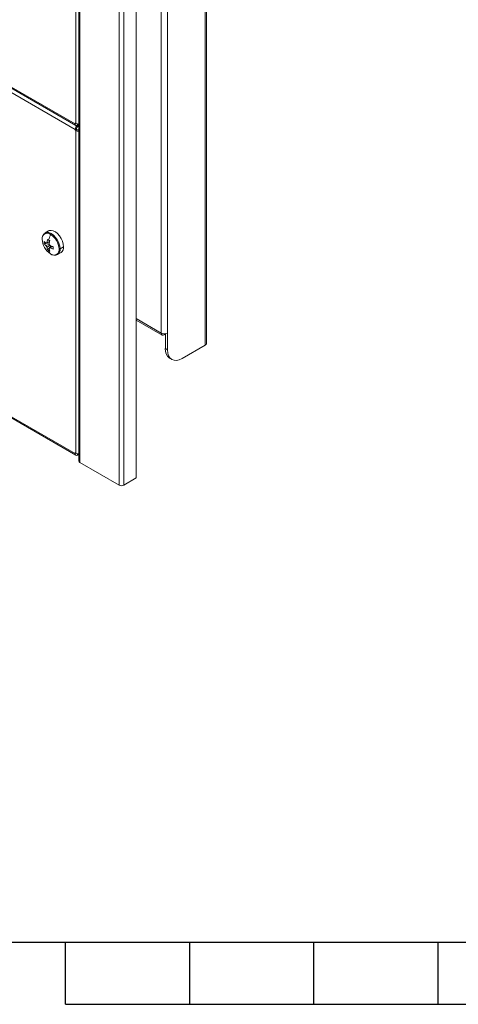
# Model space of a CAD drawing. Units: millimetres. Extents: x 63 to 6123, y 73 to 3057.
# Drawn here: x 1923 to 2099, y 162 to 558 of the extents above; entities that cross this region are included whole.
import ezdxf
from ezdxf.enums import TextEntityAlignment as Align

# ---------------------------------------------------------------- set-up
doc = ezdxf.new("R2010")
doc.units = ezdxf.units.MM
doc.header["$LTSCALE"] = 2
doc.layers.add('Title Block', color=7, linetype='Continuous')
doc.styles.add('ISO Proportional', font='ARIALN.TTF', dxfattribs={"width": 0.8})

# ---------------------------------------------------------------- blocks, each defined once
blk = doc.blocks.new('ISO A1 title block')
at = {"layer": 'Title Block'}
for p, q in [((20, 20), (820, 20)), ((370, 15), (370, 20)), ((380, 15), (380, 20)), ((390, 15), (390, 20)), ((400, 15), (400, 20)), ((370, 15), (470, 15))]:
    blk.add_line(p, q, dxfattribs=at)
at = {"layer": 'Title Block', "style": 'ISO Proportional', "flags": 8}
for tag, p in [('FILENAME', (747, 43)), ('DATE', (772, 43)), ('SCALE', (802, 43)), ('EDITION', (787, 23)), ('SHEET', (802, 23))]:
    blk.add_attdef(tag, text='', height=2.5, dxfattribs=at).set_placement(p, align=Align.MIDDLE_LEFT)
blk.add_attdef('DRAWING_NUMBER', text='', height=3, dxfattribs=at).set_placement((755, 25), align=Align.MIDDLE)

msp = doc.modelspace()

# ---------------------------------------------------------------- linework, layer by layer
at = {"color": 7, "linetype": 'Continuous', "lineweight": 18}
for p, q in [((1997.46, 427.43), (1997.46, 934.36)), ((1997.97, 428.14), (1997.97, 935.08)), ((1946.63, 918.31), (1946.63, 380.75)), ((1947.02, 380.21), (1947.02, 917.76)), ((1969.65, 911.51), (1969.65, 373.95)), ((1979.78, 432.26), (1979.78, 911.98)), ((1982.26, 911.98), (1982.26, 432.26)), ((1962.81, 908.65), (1962.81, 371.09)), ((1964.7, 908.65), (1964.7, 371.09)), ((1945.14, 516.43), (1634.13, 695.98)), ((1634.13, 693.8), (1945.14, 514.26)), ((1634.4, 695.37), (1945.41, 515.82)), ((1945.43, 649.84), (1945.43, 516.6)), ((1945.14, 383.75), (1634.13, 563.29)), ((1634.4, 562.68), (1945.41, 383.14)), ((1945.43, 516.6), (1945.14, 516.77)), ((1945.14, 516.77), (1945.14, 516.43)), ((1946.08, 515.89), (1946.37, 516.06)), ((1946.08, 515.21), (1946.08, 515.89)), ((1946.37, 515.38), (1946.08, 515.21)), ((1946.37, 516.38), (1946.37, 516.06)), ((1946.63, 515.91), (1946.37, 516.06)), ((1946.37, 515.38), (1946.37, 516.06)), ((1946.37, 515.38), (1946.63, 515.23)), ((1945.73, 514.6), (1945.14, 514.26)), ((1945.14, 514.26), (1945.14, 513.92)), ((1945.73, 514.26), (1945.14, 513.92)), ((1945.14, 513.92), (1945.43, 513.75)), ((1946.02, 514.09), (1945.43, 513.75)), ((1945.43, 513.75), (1945.43, 383.92)), ((1945.73, 514.6), (1945.73, 514.26)), ((1945.73, 514.26), (1946.02, 514.09)), ((1934.45, 473.37), (1933.02, 472.55)), ((1932.66, 468.19), (1934.72, 468.58)), ((1934.79, 469.07), (1933.46, 468.42)), ((1933.46, 467.45), (1934.72, 468.07)), ((1933.83, 468.63), (1934.78, 469.09)), ((1935, 467.6), (1933.83, 466.81)), ((1934.06, 465.75), (1935.44, 467.34)), ((1934.66, 466.33), (1935.91, 467.16)), ((1935.92, 467.14), (1935.03, 466.54)), ((1938.02, 463.88), (1939.45, 464.71)), ((1940.42, 466.96), (1939.05, 466.17)), ((1969.65, 437.52), (1980.15, 431.46)), ((1981.44, 431.99), (1981.44, 426)), ((1982.32, 432.29), (1982.26, 432.26)), ((1982.32, 425.49), (1982.32, 432.29)), ((1981.02, 431.54), (1981.44, 431.78)), ((1981.44, 426), (1982.32, 425.49)), ((1997.46, 427.43), (1988.21, 422.09)), ((1983.16, 422.18), (1984.05, 421.67)), ((1945.43, 383.92), (1945.14, 384.09)), ((1945.14, 384.09), (1945.14, 383.75)), ((1946.08, 383.2), (1946.37, 383.37)), ((1946.37, 383.69), (1946.37, 383.37)), ((1946.63, 383.22), (1946.37, 383.37)), ((1947.02, 380.21), (1962.81, 371.09)), ((1969.65, 373.95), (1964.7, 371.09))]:
    msp.add_line(p, q, dxfattribs=at)
at = {"color": 8, "linetype": 'Continuous', "lineweight": 18}
for p, q in [((1945.43, 516.6), (1945.14, 516.43)), ((1946.08, 516.4), (1946.08, 515.89)), ((1979.78, 432.26), (1969.65, 438.11)), ((1981.02, 431.96), (1981.02, 431.54)), ((1945.43, 383.92), (1945.14, 383.75)), ((1946.08, 383.71), (1946.08, 383.2))]:
    msp.add_line(p, q, dxfattribs=at)
at = {"color": 8, "linetype": 'Continuous', "lineweight": 18, "flags": 128}
msp.add_lwpolyline([(1939.05, 466.17), (1938.93, 467.3), (1938.58, 468.49), (1938.02, 469.66), (1937.28, 470.73), (1936.43, 471.63), (1935.52, 472.3), (1934.6, 472.69), (1933.75, 472.77), (1933.02, 472.54), (1933, 472.54)], dxfattribs=at)
at = {"color": 7, "linetype": 'Continuous', "lineweight": 18, "flags": 128}
for points in [[(1934.45, 473.37), (1934.69, 473.49), (1935.44, 473.6), (1936.28, 473.43), (1937.17, 472.99), (1938.04, 472.29), (1938.84, 471.39), (1939.52, 470.35), (1940.04, 469.22), (1940.37, 468.08), (1940.48, 467)], [(1935.47, 464.04), (1936.1, 463.75), (1936.68, 463.65)], [(1982.32, 425.49), (1982.43, 424.23), (1982.77, 423.14), (1983.31, 422.28), (1984.05, 421.67), (1984.94, 421.34), (1985.96, 421.3), (1987.06, 421.55), (1988.21, 422.09)]]:
    msp.add_lwpolyline(points, dxfattribs=at)
at = {"color": 7, "linetype": 'Continuous', "lineweight": 18}
for centre, radius, start, end in [((1945.71, 516.34), 0.582, 170.786, 309.2033), ((1947.18, 514.16), 2.05, 122.6055, 177.3945), ((1946.37, 518.41), 2.03, 242.5592, 277.5091), ((1946.49, 514.56), 0.768, 122.6055, 177.3945), ((1946.36, 515.52), 2, 242.3258, 277.7426), ((1946.38, 514.77), 0.775, 242.6601, 289.2417), ((1933.93, 470.36), 2.1, 50.7967, 189.214), ((1934.48, 470.31), 2.64, 123.6554, 185.1357), ((1947.06, 466.61), 12.97, 155.514, 166.1478), ((1931.27, 465.77), 7.39, 2.6055, 57.3945), ((1939.24, 470.36), 7.39, 182.6055, 237.3945), ((1938.44, 468.67), 5.8, 175.2207, 184.7793), ((1936.71, 472.76), 5.43, 221.6653, 233.1259), ((1936.71, 471.79), 5.43, 221.6653, 233.1259), ((1933.83, 468.19), 0.442, 91.1081, 148.9026), ((1944.27, 467.46), 10.51, 166.2355, 173.6065), ((1942.5, 483.64), 16.07, 238.3424, 240.0238), ((1943.75, 485.8), 18.57, 240.0203, 241.5471), ((1945.11, 466.98), 10.51, 166.2355, 173.6065), ((1933.01, 466.77), 2.15, 20.0877, 39.9123), ((1935.47, 468.19), 2.15, 200.0877, 219.9123), ((1939.21, 467.46), 5.43, 186.8767, 198.3365), ((1937.3, 470.4), 5.66, 235.1655, 240.0214), ((1937.96, 466.61), 3.66, 197.756, 222.5324), ((1937.44, 470.64), 5.94, 240.0224, 244.7244), ((1934.65, 466.77), 0.442, 271.1081, 328.9026), ((1940.05, 466.98), 5.43, 186.8767, 198.3365), ((1939.24, 477.14), 10.51, 246.3961, 253.7666), ((1939.24, 476.17), 10.51, 246.3961, 253.7666), ((1936.58, 465.77), 2.1, 230.7967, 9.214), ((1953.59, 466.56), 17.29, 178.3989, 181.6011), ((1937.07, 465.2), 1.59, 256.064, 306.8234), ((1938.74, 466.78), 0.679, 263.223, 297.5635), ((1938.09, 466.7), 2.41, 304.2034, 7.1087), ((1980.54, 432.14), 0.764, 170.786, 309.2033), ((1981.02, 434.65), 2.69, 242.6097, 297.3903), ((1997.1, 428.23), 0.88, 294.3747, 354.3052), ((1985.52, 425.55), 4.11, 173.7012, 234.9867), ((1945.71, 383.65), 0.582, 170.786, 309.2033), ((1946.37, 385.72), 2.03, 242.5592, 277.5091), ((1947.3, 380.82), 0.671, 185.6948, 245.6253), ((1963.76, 372.91), 2.05, 242.6097, 297.3903)]:
    msp.add_arc(centre, radius, start, end, dxfattribs=at)
at = {"color": 8, "linetype": 'Continuous', "lineweight": 18}
msp.add_arc((1936.68, 465.87), 2.39, 303.9367, 7.3755, dxfattribs=at)

# ---------------------------------------------------------------- block references
at = {"layer": 'Title Block', "xscale": 5, "yscale": 5, "zscale": 5}
msp.add_blockref('ISO A1 title block', (91.27, 87.14), dxfattribs=at)

doc.saveas('drawing.dxf')
